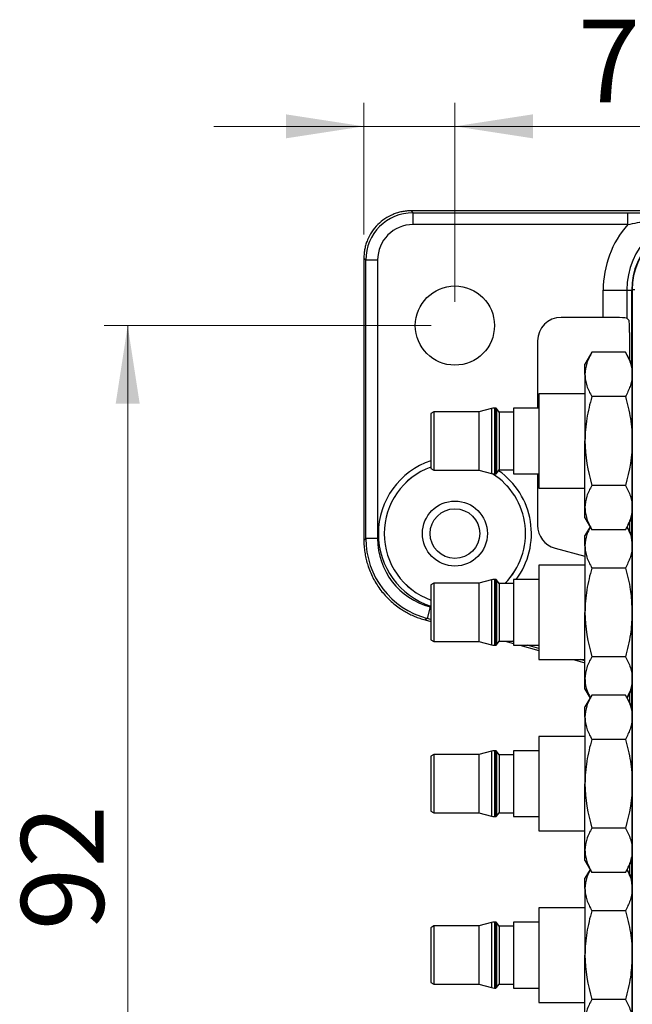
# Model space of a CAD drawing. Units: millimetres. Extents: x 5 to 415, y 5 to 292.
# Drawn here: x 148 to 174, y 81 to 123 of the extents above; entities that cross this region are included whole.
import ezdxf

# ---------------------------------------------------------------- set-up
doc = ezdxf.new("R2010")
doc.units = ezdxf.units.MM
doc.styles.add('SLDTEXTSTYLE0', font='TXT', dxfattribs={"width": 0.75})
doc.dimstyles.new('SLDDIMSTYLE0', dxfattribs={"dimtxt": 3.5, "dimasz": 3.302, "dimexe": 0, "dimexo": 0.0625, "dimgap": 0.875, "dimtad": 1, "dimdec": 0, "dimlfac": 2, "dimrnd": 1e-09, "dimzin": 12, "dimdsep": 46, "dimtxsty": 'SLDTEXTSTYLE0', "dimsah": 1, "dimcen": 0.09, "dimadec": 0, "dimazin": 3, "dimtfac": 1, "dimtdec": 0, "dimtofl": 0, "dimtmove": 0, "dimatfit": 3, "dimfxl": 0, "dimfrac": 2, "dimtolj": 1, "dimtzin": 12, "dimarcsym": 0})
doc.dimstyles.new('SLDDIMSTYLE2', dxfattribs={"dimtxt": 3.5, "dimasz": 3.302, "dimexe": 0, "dimexo": 0.0625, "dimgap": 0.875, "dimtad": 1, "dimdec": 1, "dimlfac": 2, "dimrnd": 1e-09, "dimzin": 12, "dimdsep": 46, "dimtxsty": 'SLDTEXTSTYLE0', "dimsah": 1, "dimcen": 0.09, "dimadec": 0, "dimazin": 3, "dimtfac": 1, "dimtdec": 1, "dimtmove": 0, "dimatfit": 0, "dimfxl": 0, "dimfrac": 2, "dimtolj": 1, "dimtzin": 12, "dimarcsym": 0})

# ---------------------------------------------------------------- blocks, each defined once
blk = doc.blocks.new('_D_12')
at = {"color": 7, "linetype": 'Continuous', "lineweight": 0}
for p, q in [((165.336, 109.682), (151.481, 109.682)), ((152.481, 109.682), (152.481, 63.682)), ((165.336, 63.682), (151.481, 63.682))]:
    blk.add_line(p, q, dxfattribs=at)
at = {"color": 7, "linetype": 'Continuous', "lineweight": 18}
for points in [[(152.481, 109.682), (151.973, 106.38), (152.989, 106.38)], [(152.481, 63.682), (152.989, 66.984), (151.973, 66.984)]]:
    blk.add_solid(points, dxfattribs=at)
at = {"color": 7, "linetype": 'Continuous', "lineweight": 18, "insert": (147.969, 84.096), "char_height": 3.5, "attachment_point": 1, "rotation": 90, "style": 'SLDTEXTSTYLE0'}
blk.add_mtext('92', dxfattribs=at)
blk = doc.blocks.new('_D_13')
at = {"color": 7, "linetype": 'Continuous', "lineweight": 0}
for p, q in [((162.482, 113.538), (162.482, 119.111)), ((166.336, 110.682), (166.336, 119.111)), ((162.482, 118.111), (156.132, 118.111)), ((166.336, 118.111), (162.482, 118.111)), ((166.336, 118.111), (178, 118.111))]:
    blk.add_line(p, q, dxfattribs=at)
at = {"color": 7, "linetype": 'Continuous', "lineweight": 18}
for points in [[(162.482, 118.111), (159.18, 118.619), (159.18, 117.603)], [(166.336, 118.111), (169.638, 117.603), (169.638, 118.619)]]:
    blk.add_solid(points, dxfattribs=at)
at = {"color": 7, "linetype": 'Continuous', "lineweight": 18, "insert": (171.535, 122.623), "char_height": 3.5, "attachment_point": 1, "style": 'SLDTEXTSTYLE0'}
blk.add_mtext('7.7', dxfattribs=at)

msp = doc.modelspace()

# ---------------------------------------------------------------- linework, layer by layer
at = {"color": 7, "linetype": 'Continuous', "lineweight": 25}
for p, q in [((164.481, 114.537), (164.563, 114.454)), ((184.251, 114.537), (164.481, 114.537)), ((164.563, 114.454), (173.654, 114.454)), ((164.563, 113.954), (164.563, 114.454)), ((173.654, 113.954), (173.654, 114.454)), ((173.654, 113.954), (164.563, 113.954)), ((162.565, 112.455), (162.482, 112.538)), ((162.482, 112.538), (162.482, 100.609)), ((162.565, 100.672), (162.565, 112.455)), ((163.064, 112.455), (162.565, 112.455)), ((163.064, 112.455), (163.064, 100.672)), ((172.616, 111.182), (173.615, 111.182)), ((172.616, 110.029), (172.616, 111.182)), ((173.615, 111.182), (173.615, 109.996)), ((173.615, 111.182), (173.828, 111.182)), ((173.828, 108.079), (173.828, 111.182)), ((173.959, 111.199), (173.844, 111.199)), ((173.844, 62.149), (173.844, 111.199)), ((173.845, 111.174), (173.845, 62.174)), ((172.616, 110.029), (170.836, 110.029)), ((173.712, 109.899), (173.615, 109.996)), ((173.731, 109.395), (173.731, 108.247)), ((169.836, 109.03), (169.836, 106.191)), ((172.135, 108.551), (171.845, 108.049)), ((173.555, 108.551), (172.135, 108.551)), ((173.844, 108.051), (173.555, 108.551)), ((171.845, 107.613), (171.845, 108.049)), ((171.845, 107.613), (171.845, 104.799)), ((171.845, 106.799), (169.895, 106.799)), ((169.895, 106.799), (169.895, 102.799)), ((173.555, 106.675), (172.135, 106.675)), ((165.445, 106.03), (165.32, 105.958)), ((165.32, 105.958), (165.32, 104.799)), ((167.343, 106.03), (165.445, 106.03)), ((165.445, 106.03), (165.445, 103.567)), ((167.882, 106.174), (167.343, 106.03)), ((167.343, 106.03), (167.343, 105.389)), ((168.072, 106.191), (168.011, 106.191)), ((168.21, 106.024), (168.105, 106.174)), ((168.82, 106.024), (168.21, 106.024)), ((168.21, 106.024), (168.21, 103.574)), ((169.895, 106.191), (168.82, 106.191)), ((168.82, 106.191), (168.82, 103.406)), ((167.343, 105.389), (167.343, 103.567)), ((165.32, 104.799), (165.32, 103.64)), ((171.845, 101.984), (171.845, 104.799)), ((165.32, 103.64), (165.445, 103.567)), ((165.445, 103.567), (167.343, 103.567)), ((167.343, 103.567), (167.882, 103.423)), ((168.011, 103.406), (168.072, 103.406)), ((168.105, 103.423), (168.21, 103.574)), ((168.21, 103.574), (168.82, 103.574)), ((168.82, 103.406), (169.895, 103.406)), ((169.836, 103.406), (169.836, 101.229)), ((173.555, 102.922), (172.135, 102.922)), ((169.895, 102.799), (171.845, 102.799)), ((171.845, 101.549), (171.845, 101.984)), ((171.845, 101.549), (172.135, 101.046)), ((173.555, 101.046), (173.844, 101.547)), ((173.731, 101.35), (173.731, 100.997)), ((173.828, 100.829), (173.828, 101.518)), ((172.062, 101.174), (171.845, 100.799)), ((173.555, 101.046), (172.135, 101.046)), ((173.844, 100.801), (173.629, 101.174)), ((162.482, 100.609), (162.565, 100.672)), ((163.064, 100.672), (162.565, 100.672)), ((171.845, 100.363), (171.845, 100.799)), ((170.577, 100.264), (171.845, 99.924)), ((171.845, 100.363), (171.845, 97.549)), ((171.845, 99.549), (169.895, 99.549)), ((169.895, 99.549), (169.895, 95.549)), ((173.555, 99.425), (172.135, 99.425)), ((165.445, 98.78), (165.32, 98.708)), ((167.343, 98.78), (165.445, 98.78)), ((165.445, 98.78), (165.445, 96.317)), ((167.882, 98.924), (167.343, 98.78)), ((167.343, 98.78), (167.343, 98.139)), ((168.072, 98.941), (168.011, 98.941)), ((168.21, 98.774), (168.105, 98.924)), ((168.82, 98.774), (168.21, 98.774)), ((168.21, 98.774), (168.21, 96.324)), ((169.895, 98.941), (168.82, 98.941)), ((168.82, 98.941), (168.82, 96.156)), ((165.32, 98.708), (165.32, 97.549)), ((167.343, 98.139), (167.343, 96.317)), ((165.287, 97.776), (165.157, 97.294)), ((165.32, 97.549), (165.32, 96.39)), ((171.845, 94.734), (171.845, 97.549)), ((165.157, 97.294), (165.075, 97.23)), ((165.075, 97.23), (165.32, 97.164)), ((165.32, 96.39), (165.445, 96.317)), ((165.445, 96.317), (167.343, 96.317)), ((167.343, 96.317), (167.882, 96.173)), ((168.105, 96.173), (168.21, 96.324)), ((168.21, 96.324), (168.82, 96.324)), ((168.458, 96.324), (168.82, 96.226)), ((168.011, 96.156), (168.072, 96.156)), ((168.82, 96.156), (169.895, 96.156)), ((169.083, 96.156), (169.895, 95.938)), ((169.895, 95.549), (171.845, 95.549)), ((171.35, 95.549), (171.845, 95.416)), ((173.555, 95.672), (172.135, 95.672)), ((171.845, 94.299), (171.845, 94.734)), ((171.845, 94.299), (172.062, 93.924)), ((173.629, 93.924), (173.844, 94.297)), ((173.828, 93.579), (173.828, 94.268)), ((172.135, 94.051), (171.845, 93.549)), ((173.555, 94.051), (172.135, 94.051)), ((173.844, 93.551), (173.555, 94.051)), ((173.731, 94.1), (173.731, 93.747)), ((171.845, 93.113), (171.845, 93.549)), ((171.845, 93.113), (171.845, 90.299)), ((171.845, 92.299), (169.895, 92.299)), ((169.895, 92.299), (169.895, 88.299)), ((173.555, 92.175), (172.135, 92.175)), ((167.882, 91.674), (167.343, 91.53)), ((168.072, 91.691), (168.011, 91.691)), ((168.21, 91.524), (168.105, 91.674)), ((169.895, 91.691), (168.82, 91.691)), ((168.82, 91.691), (168.82, 88.906)), ((165.445, 91.53), (165.32, 91.458)), ((165.32, 91.458), (165.32, 90.299)), ((167.343, 91.53), (165.445, 91.53)), ((165.445, 91.53), (165.445, 89.067)), ((167.343, 91.53), (167.343, 90.889)), ((168.82, 91.524), (168.21, 91.524)), ((168.21, 91.524), (168.21, 89.074)), ((167.343, 90.889), (167.343, 89.067)), ((165.32, 90.299), (165.32, 89.14)), ((171.845, 87.484), (171.845, 90.299)), ((165.32, 89.14), (165.445, 89.067)), ((165.445, 89.067), (167.343, 89.067)), ((167.343, 89.067), (167.882, 88.923)), ((168.011, 88.906), (168.072, 88.906)), ((168.105, 88.923), (168.21, 89.074)), ((168.21, 89.074), (168.82, 89.074)), ((168.82, 88.906), (169.895, 88.906)), ((173.555, 88.422), (172.135, 88.422)), ((169.895, 88.299), (171.845, 88.299)), ((171.845, 87.049), (171.845, 87.484)), ((171.845, 87.049), (172.135, 86.546)), ((172.062, 86.674), (171.845, 86.299)), ((173.555, 86.546), (173.844, 87.047)), ((173.844, 86.301), (173.629, 86.674)), ((173.731, 86.85), (173.731, 86.497)), ((173.828, 86.329), (173.828, 87.018)), ((171.845, 85.863), (171.845, 86.299)), ((173.555, 86.546), (172.135, 86.546)), ((171.845, 85.863), (171.845, 83.049)), ((171.845, 85.049), (169.895, 85.049)), ((169.895, 85.049), (169.895, 81.049)), ((173.555, 84.925), (172.135, 84.925)), ((165.445, 84.28), (165.32, 84.208)), ((165.32, 84.208), (165.32, 83.049)), ((167.343, 84.28), (165.445, 84.28)), ((165.445, 84.28), (165.445, 81.817)), ((167.882, 84.424), (167.343, 84.28)), ((167.343, 84.28), (167.343, 83.639)), ((168.072, 84.441), (168.011, 84.441)), ((168.21, 84.274), (168.105, 84.424)), ((168.82, 84.274), (168.21, 84.274)), ((168.21, 84.274), (168.21, 81.824)), ((169.895, 84.441), (168.82, 84.441)), ((168.82, 84.441), (168.82, 81.656)), ((167.343, 83.639), (167.343, 81.817)), ((165.32, 83.049), (165.32, 81.89)), ((171.845, 80.234), (171.845, 83.049)), ((165.32, 81.89), (165.445, 81.817)), ((165.445, 81.817), (167.343, 81.817)), ((167.343, 81.817), (167.882, 81.673)), ((168.011, 81.656), (168.072, 81.656)), ((168.105, 81.673), (168.21, 81.824)), ((168.21, 81.824), (168.82, 81.824)), ((168.82, 81.656), (169.895, 81.656)), ((169.895, 81.049), (171.845, 81.049)), ((173.555, 81.172), (172.135, 81.172))]:
    msp.add_line(p, q, dxfattribs=at)
at = {"color": 8, "linetype": 'Continuous', "lineweight": 25}
for p, q in [((167.882, 106.174), (167.882, 105.458)), ((168.011, 106.191), (168.011, 103.406)), ((168.072, 106.191), (168.072, 105.466)), ((168.105, 106.174), (168.105, 105.458)), ((167.882, 105.458), (167.882, 103.423)), ((168.072, 105.466), (168.072, 103.406)), ((168.105, 105.458), (168.105, 103.423)), ((167.882, 98.924), (167.882, 98.208)), ((168.011, 98.941), (168.011, 96.156)), ((168.072, 98.941), (168.072, 98.216)), ((168.105, 98.924), (168.105, 98.208)), ((167.882, 98.208), (167.882, 96.173)), ((168.072, 98.216), (168.072, 96.156)), ((168.105, 98.208), (168.105, 96.173)), ((165.287, 97.776), (165.32, 97.767)), ((165.32, 97.25), (165.157, 97.294)), ((168.82, 96.312), (168.777, 96.324)), ((169.895, 96.024), (169.402, 96.156)), ((171.845, 95.502), (171.669, 95.549)), ((167.882, 91.674), (167.882, 90.958)), ((168.011, 91.691), (168.011, 88.906)), ((168.072, 91.691), (168.072, 90.966)), ((168.105, 91.674), (168.105, 90.958)), ((167.882, 90.958), (167.882, 88.923)), ((168.072, 90.966), (168.072, 88.906)), ((168.105, 90.958), (168.105, 88.923)), ((167.882, 84.424), (167.882, 83.708)), ((168.011, 84.441), (168.011, 81.656)), ((168.072, 84.441), (168.072, 83.716)), ((168.105, 84.424), (168.105, 83.708)), ((167.882, 83.708), (167.882, 81.673)), ((168.072, 83.716), (168.072, 81.656)), ((168.105, 83.708), (168.105, 81.673))]:
    msp.add_line(p, q, dxfattribs=at)
at = {"color": 7, "linetype": 'Continuous', "lineweight": 25}
for centre, radius in [((166.336, 109.682), 1.675), ((166.336, 100.882), 1.375), ((166.336, 100.882), 1.05)]:
    msp.add_circle(centre, radius, dxfattribs=at)
for centre, radius, start, end in [((176.836, 111.182), 3.221, 90, 180), ((176.836, 111.182), 3.009, 90, 180), ((176.82, 111.199), 2.976, 90, 180), ((176.836, 111.182), 4.221, 138.9441, 180), ((168.011, 105.691), 0.5, 90, 105), ((168.072, 106.151), 0.04, 35, 90), ((166.336, 100.882), 2.991, 109.8614, 250.1386), ((168.011, 103.906), 0.5, 255, 270), ((166.336, 100.882), 2.991, 315.1716, 57.7537), ((168.072, 103.446), 0.04, 270, 325), ((168.011, 98.441), 0.5, 90, 105), ((168.072, 98.901), 0.04, 35, 90), ((168.011, 96.656), 0.5, 255, 270), ((168.072, 96.196), 0.04, 270, 325), ((168.011, 91.191), 0.5, 90, 105), ((168.072, 91.651), 0.04, 35, 90), ((168.011, 89.406), 0.5, 255, 270), ((168.072, 88.946), 0.04, 270, 325), ((168.011, 83.941), 0.5, 90, 105), ((168.072, 84.401), 0.04, 35, 90), ((168.011, 82.156), 0.5, 255, 270), ((168.072, 81.696), 0.04, 270, 325)]:
    msp.add_arc(centre, radius, start, end, dxfattribs=at)
at = {"color": 8, "linetype": 'Continuous', "lineweight": 25}
for radius, start, end in [(3.241, 108.2718, 251.7282), (2.992, 109.8592, 250.1408), (2.992, 315.1774, 57.7401), (3.241, 323.2085, 55.1576)]:
    msp.add_arc((166.336, 100.882), radius, start, end, dxfattribs=at)
at = {"color": 7, "linetype": 'Continuous', "lineweight": 25}
for centre, major_axis, ratio, start_param, end_param in [((164.565, 112.453), (1.415, -1.415), 0.999391, 2.356803, 3.926382), ((164.565, 112.453), (-1.062, 1.062), 0.998783, 5.498396, 7.067974), ((170.837, 109.029), (0.708, -0.708), 0.998783, 2.356803, 3.926382), ((172.616, 109.994), (1, 0), 0.034921, 0.034907, 1.570796), ((173.712, 109.399), (0, 0.5), 0.038487, 4.705012, 6.244696), ((170.837, 101.23), (0.794, 0.609), 0.999033, 2.487562, 3.795624), ((166.066, 100.675), (2.779, 2.132), 0.999309, 2.487562, 3.795624), ((166.066, 100.675), (-2.382, -1.828), 0.999033, 5.629154, 6.937216)]:
    msp.add_ellipse(centre, major_axis=major_axis, ratio=ratio, start_param=start_param, end_param=end_param, dxfattribs=at)
for points, knots in [([(164.481, 114.537), (164.447, 114.536), (164.381, 114.535), (164.283, 114.528), (164.186, 114.516), (164.057, 114.493), (163.899, 114.454), (163.653, 114.365), (163.363, 114.211), (163.058, 113.961), (162.808, 113.656), (162.653, 113.366), (162.565, 113.12), (162.518, 112.93), (162.488, 112.735), (162.484, 112.604), (162.482, 112.538)], [0, 0, 0, 0, 0.031908, 0.0634, 0.094477, 0.125137, 0.18822, 0.250214, 0.375121, 0.500019, 0.624916, 0.749824, 0.81181, 0.8749, 0.936617, 1, 1, 1, 1]), ([(173.654, 114.454), (173.954, 114.454), (174.246, 114.452), (174.674, 114.448), (174.815, 114.446), (175.089, 114.442), (175.222, 114.44), (175.615, 114.433), (175.867, 114.427), (176.358, 114.416), (176.599, 114.41), (176.836, 114.404)], [0, 0, 0, 0, 0.25, 0.25, 0.375, 0.375, 0.5, 0.5, 0.75, 0.75, 1, 1, 1, 1]), ([(173.654, 113.954), (173.932, 114.011), (174.204, 114.069), (174.744, 114.178), (175.008, 114.23), (175.533, 114.317), (175.793, 114.352), (176.316, 114.397), (176.577, 114.407), (176.836, 114.404)], [0, 0, 0, 0, 0.25, 0.25, 0.5, 0.5, 0.75, 0.75, 1, 1, 1, 1]), ([(172.135, 108.551), (172.047, 108.398), (171.974, 108.243), (171.873, 107.931), (171.845, 107.773), (171.845, 107.613)], [0, 0, 0, 0, 0.5, 0.5, 1, 1, 1, 1]), ([(173.555, 108.551), (173.644, 108.398), (173.717, 108.243), (173.818, 107.931), (173.845, 107.773), (173.845, 107.613)], [0, 0, 0, 0, 0.5, 0.5, 1, 1, 1, 1]), ([(171.845, 107.613), (171.845, 107.534), (171.852, 107.454), (171.879, 107.295), (171.898, 107.217), (171.974, 106.982), (172.047, 106.828), (172.135, 106.675)], [0, 0, 0, 0, 0.25, 0.25, 0.5, 0.5, 1, 1, 1, 1]), ([(173.844, 107.566), (173.844, 107.56), (173.841, 107.407), (173.778, 107.105), (173.63, 106.819), (173.555, 106.675)], [0, 0, 0, 0, 0.021889, 0.506463, 1, 1, 1, 1]), ([(172.135, 106.675), (172.047, 106.37), (171.974, 106.061), (171.873, 105.437), (171.845, 105.12), (171.845, 104.799)], [0, 0, 0, 0, 0.5, 0.5, 1, 1, 1, 1]), ([(173.555, 106.675), (173.643, 106.37), (173.716, 106.061), (173.817, 105.437), (173.845, 105.12), (173.845, 104.799)], [0, 0, 0, 0, 0.5, 0.5, 1, 1, 1, 1]), ([(172.135, 102.922), (172.047, 102.769), (171.974, 102.614), (171.873, 102.302), (171.845, 102.144), (171.845, 101.984)], [0, 0, 0, 0, 0.5, 0.5, 1, 1, 1, 1]), ([(173.555, 102.922), (173.644, 102.769), (173.717, 102.614), (173.818, 102.302), (173.845, 102.144), (173.845, 101.984)], [0, 0, 0, 0, 0.5, 0.5, 1, 1, 1, 1]), ([(171.845, 101.984), (171.845, 101.904), (171.852, 101.824), (171.879, 101.666), (171.898, 101.588), (171.974, 101.353), (172.047, 101.199), (172.135, 101.046)], [0, 0, 0, 0, 0.25, 0.25, 0.5, 0.5, 1, 1, 1, 1]), ([(173.844, 101.937), (173.844, 101.931), (173.841, 101.778), (173.778, 101.476), (173.63, 101.19), (173.555, 101.046)], [0, 0, 0, 0, 0.021889, 0.506463, 1, 1, 1, 1]), ([(172.07, 101.159), (172.016, 101.054), (171.88, 100.793), (171.858, 100.524), (171.845, 100.363)], [0, 0, 0, 0, 0.40391, 1, 1, 1, 1]), ([(173.62, 101.159), (173.675, 101.054), (173.81, 100.793), (173.832, 100.524), (173.845, 100.363)], [0, 0, 0, 0, 0.40391, 1, 1, 1, 1]), ([(162.482, 100.609), (162.482, 100.565), (162.483, 100.479), (162.491, 100.349), (162.503, 100.221), (162.519, 100.094), (162.54, 99.968), (162.566, 99.844), (162.595, 99.722), (162.629, 99.602), (162.713, 99.341), (162.882, 98.952), (163.192, 98.47), (163.577, 98.045), (163.936, 97.76), (164.226, 97.58), (164.425, 97.473), (164.634, 97.378), (164.85, 97.295), (165, 97.252), (165.075, 97.23)], [0, 0, 0, 0, 0.028516, 0.056852, 0.085008, 0.112983, 0.140779, 0.168394, 0.19583, 0.223086, 0.250162, 0.37565, 0.500015, 0.624375, 0.749869, 0.798727, 0.848169, 0.898194, 0.948805, 1, 1, 1, 1]), ([(171.845, 100.363), (171.845, 100.284), (171.852, 100.204), (171.879, 100.045), (171.898, 99.967), (171.974, 99.732), (172.047, 99.578), (172.135, 99.425)], [0, 0, 0, 0, 0.25, 0.25, 0.5, 0.5, 1, 1, 1, 1]), ([(173.844, 100.316), (173.844, 100.31), (173.841, 100.157), (173.778, 99.855), (173.63, 99.569), (173.555, 99.425)], [0, 0, 0, 0, 0.021889, 0.506463, 1, 1, 1, 1]), ([(172.135, 99.425), (172.047, 99.12), (171.974, 98.811), (171.873, 98.187), (171.845, 97.87), (171.845, 97.549)], [0, 0, 0, 0, 0.5, 0.5, 1, 1, 1, 1]), ([(173.555, 99.425), (173.637, 99.123), (173.782, 98.591), (173.812, 98.04), (173.825, 97.8)], [0, 0, 0, 0, 0.565692, 1, 1, 1, 1]), ([(173.836, 97.45), (173.823, 97.172), (173.795, 96.569), (173.639, 95.986), (173.555, 95.672)], [0, 0, 0, 0, 0.461252, 1, 1, 1, 1]), ([(172.135, 95.672), (172.047, 95.519), (171.974, 95.364), (171.873, 95.052), (171.845, 94.894), (171.845, 94.734)], [0, 0, 0, 0, 0.5, 0.5, 1, 1, 1, 1]), ([(173.555, 95.672), (173.644, 95.519), (173.717, 95.364), (173.818, 95.052), (173.845, 94.894), (173.845, 94.734)], [0, 0, 0, 0, 0.5, 0.5, 1, 1, 1, 1]), ([(171.845, 94.734), (171.846, 94.712), (171.848, 94.543), (171.898, 94.274), (172.02, 94.035), (172.07, 93.937)], [0, 0, 0, 0, 0.0826996, 0.626385, 1, 1, 1, 1]), ([(173.844, 94.687), (173.844, 94.681), (173.841, 94.528), (173.792, 94.274), (173.67, 94.035), (173.621, 93.937)], [0, 0, 0, 0, 0.026076, 0.603322, 1, 1, 1, 1]), ([(172.135, 94.051), (172.047, 93.898), (171.974, 93.743), (171.873, 93.431), (171.845, 93.273), (171.845, 93.113)], [0, 0, 0, 0, 0.5, 0.5, 1, 1, 1, 1]), ([(173.555, 94.051), (173.644, 93.898), (173.717, 93.743), (173.818, 93.431), (173.845, 93.273), (173.845, 93.113)], [0, 0, 0, 0, 0.5, 0.5, 1, 1, 1, 1]), ([(171.845, 93.113), (171.845, 93.034), (171.852, 92.954), (171.879, 92.795), (171.898, 92.717), (171.974, 92.482), (172.047, 92.328), (172.135, 92.175)], [0, 0, 0, 0, 0.25, 0.25, 0.5, 0.5, 1, 1, 1, 1]), ([(173.844, 93.066), (173.844, 93.06), (173.841, 92.907), (173.778, 92.605), (173.63, 92.319), (173.555, 92.175)], [0, 0, 0, 0, 0.021889, 0.506463, 1, 1, 1, 1]), ([(172.135, 92.175), (172.047, 91.87), (171.974, 91.561), (171.873, 90.937), (171.845, 90.62), (171.845, 90.299)], [0, 0, 0, 0, 0.5, 0.5, 1, 1, 1, 1]), ([(173.555, 92.175), (173.643, 91.87), (173.716, 91.561), (173.817, 90.937), (173.845, 90.62), (173.845, 90.299)], [0, 0, 0, 0, 0.5, 0.5, 1, 1, 1, 1]), ([(172.135, 88.422), (172.047, 88.269), (171.974, 88.114), (171.873, 87.802), (171.845, 87.644), (171.845, 87.484)], [0, 0, 0, 0, 0.5, 0.5, 1, 1, 1, 1]), ([(173.555, 88.422), (173.644, 88.269), (173.717, 88.114), (173.818, 87.802), (173.845, 87.644), (173.845, 87.484)], [0, 0, 0, 0, 0.5, 0.5, 1, 1, 1, 1]), ([(171.845, 87.484), (171.845, 87.404), (171.852, 87.324), (171.879, 87.166), (171.898, 87.088), (171.974, 86.853), (172.047, 86.699), (172.135, 86.546)], [0, 0, 0, 0, 0.25, 0.25, 0.5, 0.5, 1, 1, 1, 1]), ([(173.844, 87.437), (173.844, 87.431), (173.841, 87.278), (173.778, 86.976), (173.63, 86.69), (173.555, 86.546)], [0, 0, 0, 0, 0.021889, 0.506463, 1, 1, 1, 1]), ([(172.07, 86.659), (172.016, 86.554), (171.88, 86.293), (171.858, 86.024), (171.845, 85.863)], [0, 0, 0, 0, 0.40391, 1, 1, 1, 1]), ([(173.62, 86.659), (173.675, 86.554), (173.81, 86.293), (173.832, 86.024), (173.845, 85.863)], [0, 0, 0, 0, 0.40391, 1, 1, 1, 1]), ([(171.845, 85.863), (171.845, 85.784), (171.852, 85.704), (171.879, 85.545), (171.898, 85.467), (171.974, 85.232), (172.047, 85.078), (172.135, 84.925)], [0, 0, 0, 0, 0.25, 0.25, 0.5, 0.5, 1, 1, 1, 1]), ([(173.844, 85.816), (173.844, 85.81), (173.841, 85.657), (173.778, 85.355), (173.63, 85.069), (173.555, 84.925)], [0, 0, 0, 0, 0.021889, 0.506463, 1, 1, 1, 1]), ([(172.135, 84.925), (172.047, 84.62), (171.974, 84.311), (171.873, 83.687), (171.845, 83.37), (171.845, 83.049)], [0, 0, 0, 0, 0.5, 0.5, 1, 1, 1, 1]), ([(173.555, 84.925), (173.643, 84.62), (173.716, 84.311), (173.817, 83.687), (173.845, 83.37), (173.845, 83.049)], [0, 0, 0, 0, 0.5, 0.5, 1, 1, 1, 1]), ([(173.833, 82.899), (173.82, 82.635), (173.791, 82.05), (173.639, 81.483), (173.555, 81.172)], [0, 0, 0, 0, 0.451292, 1, 1, 1, 1]), ([(172.135, 81.172), (172.047, 81.019), (171.974, 80.864), (171.873, 80.552), (171.845, 80.394), (171.845, 80.234)], [0, 0, 0, 0, 0.5, 0.5, 1, 1, 1, 1]), ([(173.555, 81.172), (173.644, 81.019), (173.717, 80.864), (173.818, 80.552), (173.845, 80.394), (173.845, 80.234)], [0, 0, 0, 0, 0.5, 0.5, 1, 1, 1, 1])]:
    msp.add_open_spline(points, degree=3, knots=knots, dxfattribs=at)
for points in [[(171.845, 104.799), (171.845, 104.156), (171.959, 103.533), (172.135, 102.922)], [(173.845, 104.799), (173.845, 104.156), (173.731, 103.533), (173.555, 102.922)], [(171.845, 97.549), (171.845, 96.906), (171.959, 96.283), (172.135, 95.672)], [(171.845, 90.299), (171.845, 89.656), (171.959, 89.033), (172.135, 88.422)], [(173.845, 90.299), (173.845, 89.656), (173.731, 89.033), (173.555, 88.422)], [(171.845, 83.049), (171.845, 82.406), (171.959, 81.783), (172.135, 81.172)]]:
    msp.add_open_spline(points, degree=3, dxfattribs=at)

# ---------------------------------------------------------------- dimensions: what is measured, and where the dimension line sits
at = {"color": 7, "linetype": 'Continuous', "lineweight": 18}
for base, p2, angle, dimstyle, picture, middle in [((162.482, 118.111), (162.482, 112.538), 0, 'SLDDIMSTYLE2', '_D_13', (174.768, 118.111)), ((152.481, 63.682), (166.336, 63.682), 90, 'SLDDIMSTYLE0', '_D_12', (152.481, 86.682))]:
    dim = msp.add_linear_dim(base=base, p1=(166.336, 109.682), p2=p2, angle=angle, dimstyle=dimstyle, dxfattribs=at)
    dim.commit()
    dim.dimension.update_dxf_attribs({"geometry": picture, "text_midpoint": middle, "dimtype": 160})

doc.saveas('drawing.dxf')
